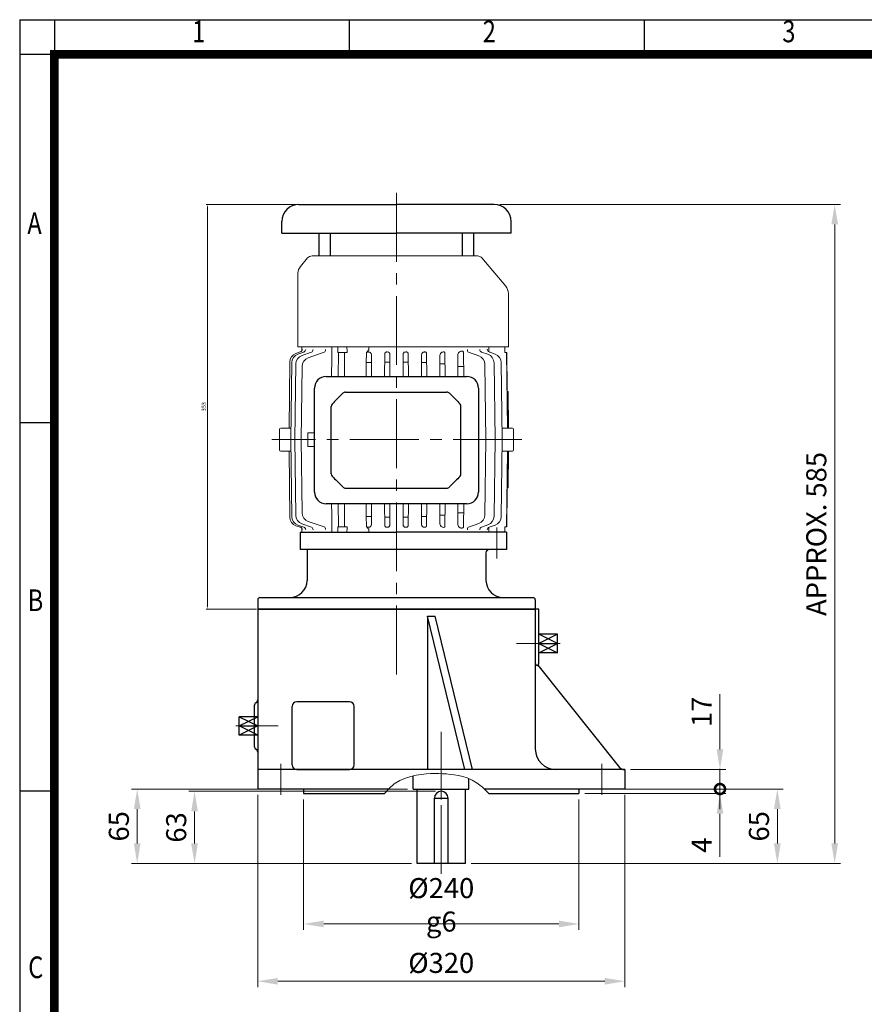
# Model space of a CAD drawing. Units: millimetres. Extents: x 1394 to 2740, y 14 to 2002.
# Drawn here: x 1394 to 2131, y 1143 to 2002 of the extents above; entities that cross this region are included whole.
import ezdxf
from ezdxf.enums import TextEntityAlignment as Align

# ---------------------------------------------------------------- set-up
doc = ezdxf.new("R2010")
doc.units = ezdxf.units.MM
doc.header["$LTSCALE"] = 80
doc.linetypes.add('C_SOLID_M', pattern=[0])
doc.linetypes.add('CENTER2', pattern=[1.125, 0.75, -0.125, 0.125, -0.125])
doc.layers.get('0').update_dxf_attribs({"linetype": 'CONTINUOUS', "lineweight": 30})
doc.layers.get('DEFPOINTS').update_dxf_attribs({"linetype": 'CONTINUOUS'})
for name, color, linetype, lineweight in [('C', 1, 'CENTER2', 9), ('CENTER LINE', 1, 'CENTER2', 9), ('D', 7, 'CONTINUOUS', 9), ('DIMENSION LINE', 2, 'CONTINUOUS', 13), ('O', 3, 'CONTINUOUS', 30), ('OUTLINE', 3, 'CONTINUOUS', 20)]:
    doc.layers.add(name, color=color, linetype=linetype, lineweight=lineweight)
doc.layers.add('DSMW10141_080618', color=7, linetype='CONTINUOUS')
doc.layers.add('MO_001_VIEW_PV', color=1, linetype='C_SOLID_M')
doc.styles.add('ROMANS', font='romans.shx', dxfattribs={"width": 0.7, "height": 3.5, "bigfont": 'whgtxt.shx'})
doc.styles.get("Standard").update_dxf_attribs({"font": 'romans.shx', "width": 0.8, "bigfont": 'whgtxt.shx'})
doc.dimstyles.get("Standard").update_dxf_attribs({"dimtxt": 3.5, "dimasz": 3.5, "dimexe": 1, "dimexo": 1, "dimgap": 1, "dimtad": 1, "dimdec": 3, "dimdsep": 46, "dimtxsty": 'Standard', "dimcen": 0, "dimclrd": 256, "dimclre": 256, "dimclrt": 256, "dimadec": 3, "dimazin": 2, "dimtp": 0.1, "dimtm": 0.1, "dimtfac": 0.71, "dimtdec": 3, "dimtmove": 0, "dimatfit": 3, "dimfxl": 0, "dimlwd": -1, "dimlwe": -1, "dimarcsym": 0})

# ---------------------------------------------------------------- blocks, each defined once
blk = doc.blocks.new('HS_A4양식_S(297X210MM)')
at = {"color": 0}
for p, q in [((18, 277), (196, 277)), ((18, 277), (196, 277)), ((22, 277), (22, 14))]:
    blk.add_line(p, q, dxfattribs=at)
for p, q in [((18, 277), (18, 14)), ((56, 277), (56, 273.04)), ((90, 277), (90, 273.04)), ((196, 273), (18, 273)), ((22, 230.5), (18, 230.5)), ((22, 188), (18, 188))]:
    blk.add_line(p, q)
at = {"color": 3, "const_width": 1}
for points in [[(22, 17.93), (192, 17.93), (192, 273), (21.5, 273)], [(22, 273.07), (22, 17.5)]]:
    blk.add_lwpolyline(points, dxfattribs=at)
at = {"style": 'ROMANS', "width": 0.8}
for s, p in [('1', (38.64, 275.32)), ('2', (72.15, 275.32)), ('3', (106.69, 275.32)), ('A', (19.71, 253.18)), ('B', (19.82, 209.69)), ('C', (19.85, 167.34))]:
    blk.add_text(s, height=2.5, dxfattribs=at).set_placement(p, align=Align.MIDDLE)
blk = doc.blocks.new('*D21')
at = {"layer": 'D', "transparency": 16777216}
for p, q in [((1641.98, 1322.2), (1641.98, 1208.52)), ((1881.98, 1322.2), (1881.98, 1208.52)), ((1659.48, 1213.52), (1864.48, 1213.52))]:
    blk.add_line(p, q, dxfattribs=at)
for points in [[(1659.48, 1216.44), (1659.48, 1210.6), (1641.98, 1213.52)], [(1864.48, 1216.44), (1864.48, 1210.6), (1881.98, 1213.52)]]:
    blk.add_solid(points, dxfattribs=at)
at = {"layer": 'DEFPOINTS', "color": 0, "transparency": 16777216}
for p in [(1641.98, 1327.2), (1881.98, 1327.2), (1881.98, 1213.52)]:
    blk.add_point(p, dxfattribs=at)
at = {"layer": 'D', "transparency": 16777216, "insert": (1761.98, 1230.19), "char_height": 17.5, "attachment_point": 5}
blk.add_mtext('%%C240{}{\\C4; g6}', dxfattribs=at)
blk = doc.blocks.new('*D22')
at = {"layer": 'D', "transparency": 16777216}
for p, q in [((1601.93, 1326.2), (1601.93, 1158.52)), ((1921.93, 1326.2), (1921.93, 1158.52)), ((1619.43, 1163.52), (1904.43, 1163.52))]:
    blk.add_line(p, q, dxfattribs=at)
for points in [[(1619.43, 1166.44), (1619.43, 1160.6), (1601.93, 1163.52)], [(1904.43, 1166.44), (1904.43, 1160.6), (1921.93, 1163.52)]]:
    blk.add_solid(points, dxfattribs=at)
at = {"layer": 'DEFPOINTS', "color": 0, "transparency": 16777216}
for p in [(1601.93, 1331.2), (1921.93, 1331.2), (1921.93, 1163.52)]:
    blk.add_point(p, dxfattribs=at)
at = {"layer": 'D', "transparency": 16777216, "insert": (1761.93, 1177.27), "char_height": 17.5, "attachment_point": 5}
blk.add_mtext('%%C320', dxfattribs=at)
blk = doc.blocks.new('_DotSmall')
at = {"color": 0, "linetype": 'ByBlock', "const_width": 0.5}
blk.add_lwpolyline([(-0.0625, 0, 1), (0.0625, 0, 1)], format="xyb", close=True, dxfattribs=at)
blk = doc.blocks.new('*D24')
at = {"layer": 'D', "transparency": 16777216}
for p, q in [((2004.91, 1331.2), (2004.91, 1348.7)), ((1886.98, 1331.2), (2009.91, 1331.2)), ((1886.98, 1327.2), (2009.91, 1327.2)), ((2004.91, 1331.2), (2004.91, 1327.2)), ((2004.91, 1309.7), (2004.91, 1272.2))]:
    blk.add_line(p, q, dxfattribs=at)
blk.add_solid([(2001.99, 1309.7), (2007.83, 1309.7), (2004.91, 1327.2)], dxfattribs=at)
at = {"layer": 'DEFPOINTS', "color": 0, "transparency": 16777216}
for p in [(1881.98, 1331.2), (1881.98, 1327.2), (2004.91, 1327.2)]:
    blk.add_point(p, dxfattribs=at)
at = {"layer": 'D', "transparency": 16777216, "xscale": 17.5, "yscale": 17.5, "zscale": 17.5, "rotation": 270}
blk.add_blockref('_DotSmall', (2004.91, 1331.2), dxfattribs=at)
at = {"layer": 'D', "transparency": 16777216, "insert": (1991.16, 1282.2), "char_height": 17.5, "attachment_point": 5, "rotation": 90}
blk.add_mtext('4', dxfattribs=at)
blk = doc.blocks.new('*D25')
at = {"layer": 'D', "transparency": 16777216}
for p, q in [((2004.91, 1365.7), (2004.91, 1413.87)), ((1926.93, 1348.2), (2009.91, 1348.2)), ((2004.91, 1331.2), (2004.91, 1348.2)), ((1926.93, 1331.2), (2009.91, 1331.2)), ((2004.91, 1331.2), (2004.91, 1313.7))]:
    blk.add_line(p, q, dxfattribs=at)
blk.add_solid([(2001.99, 1365.7), (2007.83, 1365.7), (2004.91, 1348.2)], dxfattribs=at)
at = {"layer": 'DEFPOINTS', "color": 0, "transparency": 16777216}
for p in [(1921.93, 1348.2), (2004.91, 1348.2), (1921.93, 1331.2)]:
    blk.add_point(p, dxfattribs=at)
at = {"layer": 'D', "transparency": 16777216, "xscale": 17.5, "yscale": 17.5, "zscale": 17.5, "rotation": 90}
blk.add_blockref('_DotSmall', (2004.91, 1331.2), dxfattribs=at)
at = {"layer": 'D', "transparency": 16777216, "insert": (1991.16, 1398.54), "char_height": 17.5, "attachment_point": 5, "rotation": 90}
blk.add_mtext('17', dxfattribs=at)
blk = doc.blocks.new('WART3J')
at = {"layer": 'C'}
blk.add_line((341.14, 1168.39), (341.14, 1141.39), dxfattribs=at)
at = {"layer": 'O'}
for p, q in [((169.69, 1164.39), (169.69, 1149.39)), ((169.69, 1164.39), (253.64, 1164.39)), ((349.64, 1164.39), (253.64, 1164.39)), ((349.64, 1164.39), (349.64, 1149.39)), ((349.64, 1149.39), (169.69, 1149.39)), ((175.64, 1149.39), (175.64, 1122.39)), ((331.64, 1146.39), (331.64, 1122.39)), ((132.64, 1105.39), (132.64, 1097.39)), ((134.64, 1107.39), (372.64, 1107.39)), ((374.64, 1105.39), (374.64, 1097.39)), ((132.64, 1097.39), (374.64, 1097.39))]:
    blk.add_line(p, q, dxfattribs=at)
for centre, radius, start, end in [((334.64, 1146.39), 3, 90, 180), ((160.64, 1122.39), 15, 270, 0), ((346.64, 1122.39), 15, 180, 270), ((134.64, 1105.39), 2, 90, 180), ((372.64, 1105.39), 2, 0, 90)]:
    blk.add_arc(centre, radius, start, end, dxfattribs=at)
blk = doc.blocks.new('4TW4TWET')
at = {"layer": 'C'}
for p, q in [((382.64, 1067.39), (358.25, 1067.39)), ((396.25, 1067.39), (373.13, 1067.39)), ((137.41, 995.39), (113.5, 995.39)), ((150.44, 995.39), (124.64, 995.39)), ((292.69, 990.39), (292.69, 931.39)), ((292.69, 866.43), (292.69, 975.47)), ((152.69, 962.39), (152.69, 935.39)), ((432.69, 962.39), (432.69, 935.39))]:
    blk.add_line(p, q, dxfattribs=at)
at = {"layer": 'D'}
blk.add_lwpolyline([(334.25, 936.39), (333.55, 937.19), (328.57, 941.97), (323.88, 945.59), (319.46, 948.24), (315.28, 950.09), (311.32, 951.34), (307.56, 952.14), (303.97, 952.7), (300.51, 953.15), (297.15, 953.51), (293.81, 953.77), (290.43, 953.92), (286.95, 953.94), (283.32, 953.82), (279.47, 953.54), (275.33, 953.09), (270.88, 952.44), (266.2, 951.44), (261.37, 949.95), (256.52, 947.8), (251.74, 944.84), (247.14, 940.91), (243.27, 936.39)], dxfattribs=at)
at = {"layer": 'DEFPOINTS', "color": 0, "linetype": 'ByBlock'}
blk.add_point((268.14, 940.39), dxfattribs=at)
at = {"layer": 'O'}
for p, q in [((377.64, 1097.39), (132.64, 1097.39)), ((132.64, 1097.39), (132.64, 940.39)), ((313.2, 957.39), (280.79, 1091.07)), ((280.79, 1091.07), (280.79, 957.39)), ((280.79, 1091.07), (287.46, 1091.07)), ((319.87, 957.39), (287.46, 1091.07)), ((374.64, 1097.39), (374.64, 975.39)), ((377.64, 1049.69), (377.64, 1097.39)), ((393.84, 1075.49), (377.64, 1075.49)), ((393.84, 1075.49), (377.64, 1067.39)), ((393.84, 1067.39), (377.64, 1075.49)), ((393.84, 1059.28), (393.84, 1075.49)), ((377.64, 1067.39), (393.84, 1059.28)), ((377.64, 1059.28), (393.84, 1067.39)), ((377.64, 1067.39), (393.84, 1067.39)), ((393.84, 1059.28), (377.64, 1059.28)), ((376.85, 1048.37), (448.14, 959.26)), ((212.62, 1016.53), (166.72, 1016.53)), ((129.64, 1013.08), (129.64, 977.69)), ((162.67, 961.44), (162.67, 1012.48)), ((216.67, 961.44), (216.67, 1012.48)), ((116.44, 987.28), (116.44, 1003.49)), ((132.64, 1003.49), (116.44, 1003.49)), ((116.44, 995.39), (132.64, 1003.49)), ((116.44, 1003.49), (132.64, 995.39)), ((132.64, 987.28), (116.44, 995.39)), ((132.64, 995.39), (116.44, 987.28)), ((116.44, 995.39), (132.64, 995.39)), ((132.64, 987.28), (116.44, 987.28)), ((132.64, 957.39), (132.69, 957.39)), ((452.64, 957.39), (132.69, 957.39)), ((166.72, 957.39), (212.62, 957.39)), ((452.64, 957.39), (452.64, 940.39)), ((268.14, 940.39), (268.14, 951.85)), ((316.76, 940.39), (316.76, 949.44)), ((246.69, 940.39), (132.64, 940.39)), ((172.69, 940.39), (172.69, 936.39)), ((172.69, 936.39), (243.27, 936.39)), ((268.14, 940.39), (316.76, 940.39)), ((271.69, 875.39), (271.69, 940.39)), ((313.69, 875.39), (313.69, 940.39)), ((452.64, 940.39), (330.22, 940.39)), ((334.25, 936.39), (412.69, 936.39)), ((412.69, 940.39), (412.69, 936.39)), ((286.69, 875.39), (286.69, 932.39)), ((286.69, 932.39), (298.69, 932.39)), ((298.69, 875.39), (298.69, 932.39)), ((313.69, 875.39), (271.69, 875.39))]:
    blk.add_line(p, q, dxfattribs=at)
for centre, radius, start, end in [((376.14, 1049.69), 1.5, 180, 0), ((132.64, 1013.08), 3, 120, 180), ((129.64, 1018.28), 3, 300, 0), ((166.72, 1012.48), 4.05, 90, 180), ((212.62, 1012.48), 4.05, 0, 90), ((132.64, 977.69), 3, 180, 240), ((129.64, 972.49), 3, 0, 60), ((392.64, 975.39), 18, 180, 270), ((166.72, 961.44), 4.05, 180, 270), ((212.62, 961.44), 4.05, 270, 0), ((452.04, 962.39), 5, 218.65981, 270), ((292.69, 932.39), 6, 0, 180)]:
    blk.add_arc(centre, radius, start, end, dxfattribs=at)
blk = doc.blocks.new('A$C021B7CCD')
at = {"layer": 'DSMW10141_080618', "color": 3, "linetype": 'Continuous'}
for p, q in [((-45.45, 0), (45.45, 0)), ((-55.45, -132.9), (-55.45, -10)), ((27.79, -15.26), (-27.79, -15.26)), ((55.45, -10), (55.45, -132.9)), ((-35.88, -20.31), (-40.9, -25.33)), ((40.9, -25.33), (35.88, -20.31)), ((-41.9, -115.83), (-41.9, -27.73)), ((41.9, -115.83), (41.9, -27.73)), ((-35.88, -123.25), (-40.9, -118.23)), ((40.9, -118.23), (35.88, -123.25)), ((27.79, -128.3), (-27.79, -128.3)), ((45.45, -142.9), (-45.45, -142.9))]:
    blk.add_line(p, q, dxfattribs=at)
for centre, radius, start, end in [((-45.45, -10), 10, 90, 180), ((45.45, -10), 10, 0, 90), ((-29.41, -18.26), 3, 90.34135, 132.43083), ((29.41, -18.26), 3, 47.56917, 89.65934), ((-38.5, -27.73), 3.4, 135, 180), ((38.5, -27.73), 3.4, 0, 45), ((-38.5, -115.83), 3.4, 180, 225), ((38.5, -115.83), 3.4, 315, 0), ((-29.41, -125.3), 3, 227.56917, 269.65865), ((29.41, -125.3), 3, 270.34066, 312.43083), ((-45.45, -132.9), 10, 180, 270), ((45.45, -132.9), 10, 270, 0)]:
    blk.add_arc(centre, radius, start, end, dxfattribs=at)
at = {"layer": 'DSMW10141_080618', "color": 3, "linetype": 'Continuous', "extrusion": (0, 0, -1)}
for centre, major_axis, start_param, end_param in [((-33.48, -22.71), (15.59, 15.59), 4.712389, 4.995475), ((33.48, -22.71), (15.59, -15.59), 4.429303, 4.712389)]:
    blk.add_ellipse(centre, major_axis=major_axis, ratio=0.154248, start_param=start_param, end_param=end_param, dxfattribs=at)
at = {"layer": 'DSMW10141_080618', "color": 3, "linetype": 'Continuous'}
for centre, major_axis, start_param, end_param in [((-33.48, -120.85), (15.59, -15.59), 4.712389, 4.995475), ((33.48, -120.85), (15.59, 15.59), 4.429303, 4.712389)]:
    blk.add_ellipse(centre, major_axis=major_axis, ratio=0.154248, start_param=start_param, end_param=end_param, dxfattribs=at)
for points, knots in [([(-27.79, -15.26), (-28.33, -15.26), (-28.87, -15.26), (-29.39, -15.26), (-29.41, -15.26), (-29.43, -15.26)], [0, 0, 0, 0, 0.5, 0.5, 0.5201416, 0.5201416, 0.5201416, 0.5201416]), ([(29.43, -15.26), (29.41, -15.26), (29.39, -15.26), (29.12, -15.26), (28.86, -15.26), (28.33, -15.26), (28.06, -15.26), (27.79, -15.26)], [0.4805161, 0.4805161, 0.4805161, 0.4805161, 0.5, 0.5, 0.75, 0.75, 1, 1, 1, 1]), ([(-27.79, -128.3), (-28.33, -128.3), (-28.87, -128.3), (-29.39, -128.3), (-29.41, -128.3), (-29.43, -128.3)], [0, 0, 0, 0, 0.5, 0.5, 0.5201416, 0.5201416, 0.5201416, 0.5201416]), ([(29.43, -128.3), (29.41, -128.3), (29.39, -128.3), (29.12, -128.3), (28.86, -128.3), (28.33, -128.3), (28.06, -128.3), (27.79, -128.3)], [0.4805161, 0.4805161, 0.4805161, 0.4805161, 0.5, 0.5, 0.75, 0.75, 1, 1, 1, 1])]:
    blk.add_open_spline(points, degree=3, knots=knots, dxfattribs=at)
blk = doc.blocks.new('A$C0F7F42EF')
at = {"layer": 'CENTER LINE'}
for p, q in [((108.66, 421.07), (108.66, 0)), ((218.04, 205.87), (-0.05, 205.87))]:
    blk.add_line(p, q, dxfattribs=at)
at = {"layer": 'OUTLINE'}
for p, q in [((31.21, 364.29), (24.99, 356.87)), ((35.04, 366.07), (179.33, 366.07)), ((203.82, 339.66), (183.16, 364.29)), ((22.66, 286.67), (22.66, 350.97)), ((206.16, 286.67), (206.16, 333.24)), ((22.66, 286.67), (206.16, 286.67)), ((26.1, 286.67), (26.06, 283.37)), ((57.39, 281.87), (57.46, 286.67)), ((84.52, 286.67), (84.52, 284.66)), ((203.16, 281.87), (203.16, 286.67)), ((21.01, 280.97), (24.8, 282.3)), ((22.75, 280.46), (27.93, 282.28)), ((26.28, 279.33), (34.52, 282.22)), ((31.74, 277.21), (45.63, 282.07)), ((65.55, 281.87), (57.39, 281.87)), ((57.99, 281.87), (57.76, 260.88)), ((63.31, 281.87), (63.28, 260.88)), ((98.46, 280.42), (98.33, 260.88)), ((118.99, 260.88), (118.87, 280.42)), ((135.02, 260.88), (134.89, 280.71)), ((151.03, 260.88), (150.89, 281.03)), ((167.19, 281.51), (167.19, 281.28)), ((167.19, 281.28), (167.33, 260.88)), ((171.5, 282.14), (180.3, 279.06)), ((182.69, 282.26), (188.31, 280.29)), ((189.32, 282.31), (194.57, 280.46)), ((204.73, 281.87), (203.04, 281.87)), ((204.69, 281.87), (205.48, 215.87)), ((205.54, 215.87), (204.73, 281.87)), ((14.99, 215.87), (15.66, 273.51)), ((16.61, 205.87), (17.4, 273.01)), ((20.13, 205.87), (20.93, 271.88)), ((25.58, 205.87), (26.39, 269.76)), ((86.83, 273.01), (82.33, 273.01)), ((102.87, 273.52), (98.41, 273.52)), ((118.91, 273.51), (114.46, 273.51)), ((134.94, 273.01), (130.5, 273.01)), ((150.96, 271.88), (146.52, 271.88)), ((167.27, 269.75), (162.15, 269.75)), ((185.66, 271.5), (186.66, 205.87)), ((193.66, 272.74), (194.66, 205.86)), ((199.93, 273.01), (200.72, 205.87)), ((206.02, 247.87), (205.15, 247.87)), ((206.02, 247.87), (206.36, 215.87)), ((6.71, 196.87), (6.71, 214.87)), ((7.71, 215.87), (16.75, 215.87)), ((200.6, 215.87), (209.66, 215.87)), ((210.66, 214.87), (210.66, 196.87)), ((31.4, 211.87), (31.34, 205.87)), ((37.21, 211.87), (31.4, 211.87)), ((16.61, 205.87), (17.4, 138.74)), ((20.13, 205.87), (20.93, 139.87)), ((25.58, 205.87), (26.39, 141.99)), ((31.4, 199.87), (31.34, 205.87)), ((37.21, 199.87), (31.4, 199.87)), ((185.66, 140.24), (186.66, 205.87)), ((193.66, 139.01), (194.66, 205.87)), ((199.93, 138.74), (200.72, 205.87)), ((7.71, 195.87), (16.75, 195.87)), ((14.99, 195.87), (15.66, 138.24)), ((200.6, 195.87), (209.66, 195.87)), ((204.69, 129.87), (205.48, 195.87)), ((204.73, 129.87), (205.54, 195.87)), ((206.02, 163.87), (206.36, 195.87)), ((206.02, 163.87), (205.15, 163.87)), ((57.99, 129.87), (57.77, 149.98)), ((63.31, 129.87), (63.28, 149.98)), ((98.46, 131.33), (98.34, 149.98)), ((118.99, 149.98), (118.87, 131.33)), ((135.02, 149.98), (134.89, 131.04)), ((151.02, 149.98), (150.89, 130.72)), ((167.19, 130.47), (167.32, 149.98)), ((86.83, 138.74), (82.33, 138.74)), ((102.87, 138.23), (98.41, 138.23)), ((118.91, 138.24), (114.46, 138.24)), ((134.94, 138.74), (130.5, 138.74)), ((150.96, 139.87), (146.52, 139.87)), ((167.27, 142), (162.15, 142)), ((21.01, 130.78), (24.8, 129.45)), ((22.75, 131.28), (27.93, 129.47)), ((26.28, 132.41), (34.52, 129.53)), ((31.74, 134.54), (45.63, 129.68)), ((57.39, 129.87), (57.46, 125.07)), ((65.55, 129.87), (57.39, 129.87)), ((167.19, 130.24), (167.19, 130.47)), ((171.5, 129.61), (180.3, 132.69)), ((182.69, 129.49), (188.31, 131.46)), ((189.32, 129.44), (194.57, 131.28)), ((204.73, 129.87), (203.04, 129.87)), ((203.16, 125.07), (203.16, 129.87)), ((24.66, 125.07), (204.61, 125.07)), ((26.06, 128.46), (26.1, 125.07)), ((84.52, 125.07), (84.52, 127.09))]:
    blk.add_line(p, q, dxfattribs=at)
for centre, radius, start, end in [((35.04, 361.07), 5, 90, 140), ((179.33, 361.07), 5, 40, 90), ((32.65, 350.44), 10, 140, 177), ((196.16, 333.24), 10, 0, 40), ((23.66, 273.42), 8, 109.33438, 179.33438), ((25.4, 272.92), 8, 109.32649, 179.32649), ((28.93, 271.78), 8, 109.30984, 179.30984), ((34.38, 269.66), 8, 109.28237, 179.28237), ((149.76, 279.3), 3.19, 118.79838, 180.53439), ((165.21, 279.91), 2.99, 110.33403, 178.02421), ((165.75, 281.56), 1.59, 58.34024, 111.63933), ((165.47, 281.61), 1.72, 356.78583, 49.5625), ((177.66, 271.5), 8, 0, 70.71763), ((185.66, 272.74), 8, 0, 70.69016), ((191.93, 272.92), 8, 0.67351, 70.67351), ((7.71, 214.87), 1, 90, 180), ((209.66, 214.87), 1, 0, 90), ((7.71, 196.87), 1, 180, 270), ((209.66, 196.87), 1, 270, 0), ((23.66, 138.33), 8, 180.66562, 250.66562), ((25.4, 138.83), 8, 180.67351, 250.67351), ((28.93, 139.96), 8, 180.69016, 250.69016), ((34.38, 142.09), 8, 180.71763, 250.71763), ((177.66, 140.24), 8, 289.28237, 0), ((185.66, 139.01), 8, 289.30984, 0), ((191.93, 138.83), 8, 289.32649, 359.32649), ((149.76, 132.45), 3.19, 179.46561, 241.20162), ((165.21, 131.84), 2.99, 181.97579, 249.66597), ((165.75, 130.18), 1.59, 248.36067, 301.65976), ((165.47, 130.14), 1.72, 310.4375, 3.21417)]:
    blk.add_arc(centre, radius, start, end, dxfattribs=at)
for centre, major_axis, ratio, start_param, end_param in [((23.98, 284.66), (0.83, -2.36), 0.994667, 0, 1.223408), ((23.98, 284.66), (-0.83, 2.36), 0.994667, 3.824169, 4.365), ((27.1, 284.64), (0.83, -2.36), 0.953415, 0, 1.236449), ((33.69, 284.58), (-0.83, 2.36), 0.868267, 3.141593, 4.405296), ((44.8, 284.43), (-0.83, 2.36), 0.729349, 3.141593, 4.450649), ((172.32, 284.5), (-0.83, -2.36), 0.726955, 4.973345, 6.283185), ((183.52, 284.62), (-0.83, -2.36), 0.866812, 5.019017, 6.283185), ((190.15, 284.67), (0.83, 2.36), 0.952514, 1.904861, 3.141593), ((218.36, -6680.7), (-115.54, 13373.44), 0.002711, -1.023185, -1.022814), ((107.78, 6070.47), (67.62, -7790.24), 0.008635, 0.733093, 0.734014), ((23.93, 284.64), (-0.83, 2.36), 0.995298, 3.141593, 3.168722), ((23.98, 284.66), (-0.83, 2.36), 0.994667, 3.141593, 3.194491), ((190.43, 284.57), (-0.83, -2.36), 0.956155, 6.258421, 6.283185), ((-41.18, 7091.01), (157.81, -13371.68), 0.000992, 1.022824, 1.025005), ((23.93, 127.11), (-0.83, -2.36), 0.995298, 3.094352, 3.141593), ((23.98, 127.09), (-0.83, -2.36), 0.994667, 3.087026, 3.141593), ((23.98, 127.09), (0.83, 2.36), 0.994667, 5.059778, 6.283185), ((26.96, 127.16), (-0.83, -2.36), 0.955313, 3.119017, 3.141593), ((27.1, 127.11), (-0.83, -2.36), 0.953415, 2.9803, 3.141593), ((27.1, 127.11), (-0.83, -2.36), 0.953415, 1.905144, 2.941754), ((33.69, 127.17), (-0.83, -2.36), 0.868267, 1.877889, 3.141593), ((44.8, 127.32), (-0.83, -2.36), 0.729349, 1.832536, 3.141593), ((107.9, -5504.48), (24.92, 7628.98), 0.011811, 0.739924, 0.740857), ((108.66, 100.98), (-84.76, 0), 0.350717, -1.289436, -1.277819), ((108.66, 99.86), (-84.74, 0), 0.350872, -1.482009, -1.47044), ((108.66, 99.86), (84.74, 0), 0.350872, 1.47044, 1.482009), ((108.66, 100.98), (84.76, 0), 0.350717, 1.27782, 1.289436), ((108.66, 103.38), (84.78, 0), 0.350391, 1.073432, 1.085313), ((108.66, 107.75), (82.36, 0), 0.349852, 0.814702, 0.831173), ((172.32, 127.25), (-0.83, 2.36), 0.726955, 0, 1.309841), ((183.52, 127.13), (-0.83, 2.36), 0.866812, 0, 1.264168), ((190.15, 127.08), (0.83, -2.36), 0.952514, 3.141593, 4.378325), ((218.36, 7092.45), (-115.54, -13373.44), 0.002711, 1.022814, 1.023185), ((107.78, -5658.72), (67.62, 7790.24), 0.008635, -0.734014, -0.733093), ((23.98, 127.09), (-0.83, -2.36), 0.994667, 1.918185, 2.464361)]:
    blk.add_ellipse(centre, major_axis=major_axis, ratio=ratio, start_param=start_param, end_param=end_param, dxfattribs=at)
at = {"layer": 'OUTLINE', "extrusion": (0, 0, -1)}
for centre, major_axis, ratio, start_param, end_param in [((-41.18, -6679.26), (157.81, 13371.68), 0.000992, 1.022824, 1.025083), ((107.9, 5916.23), (24.92, -7628.98), 0.011811, 0.739924, 0.740857), ((108.66, 310.77), (-84.76, 0), 0.350717, -1.289436, -1.277819), ((108.66, 311.89), (-84.74, 0), 0.350872, -1.482009, -1.47044), ((108.66, 311.89), (84.74, 0), 0.350872, 1.47044, 1.482009), ((108.66, 310.77), (84.76, 0), 0.350717, 1.27782, 1.289436), ((108.66, 308.37), (84.78, 0), 0.350391, 1.073432, 1.085313), ((108.66, 304), (82.36, 0), 0.349852, 0.814702, 0.831173)]:
    blk.add_ellipse(centre, major_axis=major_axis, ratio=ratio, start_param=start_param, end_param=end_param, dxfattribs=at)
at = {"layer": 'OUTLINE'}
for points, knots in [([(82.43, 280.71), (82.38, 280.9), (82.4, 281.09), (82.48, 281.47), (82.55, 281.66), (82.72, 282), (82.83, 282.17), (83.06, 282.48), (83.19, 282.62), (83.58, 283.04), (83.87, 283.3), (84.22, 283.75), (84.33, 283.91), (84.44, 284.18), (84.47, 284.28), (84.51, 284.46), (84.52, 284.56), (84.52, 284.66)], [0, 0, 0, 0, 0.125, 0.125, 0.25, 0.25, 0.375, 0.375, 0.5, 0.5, 0.75, 0.75, 0.875, 0.875, 0.9375, 0.9375, 1, 1, 1, 1]), ([(82.26, 260.88), (82.28, 263.47), (82.29, 266.07), (82.31, 268.67), (82.31, 268.67), (82.31, 268.67), (82.31, 268.67), (82.31, 268.74), (82.31, 268.81), (82.31, 268.88), (82.31, 269.88), (82.32, 270.88), (82.32, 271.87), (82.34, 274.82), (82.36, 277.76), (82.43, 280.71)], [0.7350057, 0.7350057, 0.7350057, 0.7350057, 0.8390938, 0.8390938, 0.8390938, 0.8390941, 0.8390941, 0.8390941, 0.8420196, 0.8420196, 0.8420196, 0.8819718, 0.8819718, 0.8819718, 1, 1, 1, 1]), ([(84.18, 282.31), (83.98, 282.36), (83.78, 282.38), (83.46, 282.33), (83.35, 282.3), (83.14, 282.2), (83.04, 282.14), (82.86, 281.98), (82.77, 281.88), (82.63, 281.67), (82.58, 281.55), (82.5, 281.31), (82.47, 281.19), (82.44, 280.95), (82.43, 280.83), (82.43, 280.71)], [0, 0, 0, 0, 0.25, 0.25, 0.375, 0.375, 0.5, 0.5, 0.625, 0.625, 0.75, 0.75, 0.875, 0.875, 1, 1, 1, 1]), ([(86.78, 279.74), (86.79, 280.03), (86.74, 280.3), (86.59, 280.83), (86.48, 281.07), (86.19, 281.52), (86.02, 281.71), (85.71, 281.95), (85.61, 282.02), (85.38, 282.13), (85.26, 282.18), (85.13, 282.21)], [0, 0, 0, 0, 0.25, 0.25, 0.5, 0.5, 0.75, 0.75, 0.875, 0.875, 1, 1, 1, 1]), ([(86.9, 260.88), (86.89, 263.58), (86.87, 266.28), (86.85, 268.98), (86.85, 269.94), (86.84, 270.9), (86.83, 271.86), (86.83, 271.86), (86.83, 271.87), (86.83, 271.87), (86.82, 274.5), (86.8, 277.12), (86.78, 279.74)], [0.744633, 0.744633, 0.744633, 0.744633, 0.8542807, 0.8542807, 0.8542807, 0.893277, 0.893277, 0.893277, 0.8935247, 0.8935247, 0.8935247, 1, 1, 1, 1]), ([(100.17, 282.31), (100.05, 282.32), (99.93, 282.32), (99.69, 282.29), (99.57, 282.25), (99.35, 282.16), (99.24, 282.09), (99.04, 281.94), (98.95, 281.85), (98.8, 281.66), (98.73, 281.56), (98.62, 281.34), (98.58, 281.23), (98.51, 281), (98.49, 280.88), (98.46, 280.65), (98.45, 280.53), (98.46, 280.42)], [0, 0, 0, 0, 0.125, 0.125, 0.25, 0.25, 0.375, 0.375, 0.5, 0.5, 0.625, 0.625, 0.75, 0.75, 0.875, 0.875, 1, 1, 1, 1]), ([(102.82, 280.1), (102.83, 280.35), (102.8, 280.6), (102.66, 281.07), (102.56, 281.3), (102.35, 281.61), (102.27, 281.71), (102.09, 281.89), (101.99, 281.97), (101.77, 282.1), (101.66, 282.16), (101.41, 282.24), (101.28, 282.27), (101.15, 282.27)], [0, 0, 0, 0, 0.25, 0.25, 0.5, 0.5, 0.625, 0.625, 0.75, 0.75, 0.875, 0.875, 1, 1, 1, 1]), ([(102.95, 260.88), (102.93, 263.82), (102.91, 266.76), (102.89, 269.7), (102.89, 270.42), (102.88, 271.14), (102.88, 271.86), (102.88, 271.87), (102.88, 271.87), (102.88, 271.87), (102.86, 274.62), (102.84, 277.36), (102.82, 280.1)], [0.7409816, 0.7409816, 0.7409816, 0.7409816, 0.8599133, 0.8599133, 0.8599133, 0.88899, 0.88899, 0.88899, 0.8891431, 0.8891431, 0.8891431, 1, 1, 1, 1]), ([(114.5, 280.1), (114.48, 277.36), (114.46, 274.62), (114.44, 271.87), (114.44, 271.87), (114.44, 271.87), (114.44, 271.86), (114.44, 271.2), (114.44, 270.54), (114.43, 269.88), (114.43, 269.88), (114.43, 269.88), (114.43, 269.88), (114.41, 266.88), (114.39, 263.88), (114.37, 260.88)], [0, 0, 0, 0, 0.1108569, 0.1108569, 0.1108569, 0.11101, 0.11101, 0.11101, 0.1377383, 0.1377383, 0.1377383, 0.1377383, 0.1377383, 0.1377383, 0.2590184, 0.2590184, 0.2590184, 0.2590184]), ([(116.18, 282.27), (116.04, 282.27), (115.91, 282.24), (115.67, 282.16), (115.55, 282.1), (115.23, 281.9), (115.05, 281.72), (114.76, 281.31), (114.66, 281.07), (114.53, 280.6), (114.49, 280.35), (114.5, 280.1)], [0, 0, 0, 0, 0.125, 0.125, 0.25, 0.25, 0.5, 0.5, 0.75, 0.75, 1, 1, 1, 1]), ([(118.87, 280.42), (118.87, 280.65), (118.84, 280.88), (118.74, 281.22), (118.7, 281.34), (118.59, 281.55), (118.53, 281.66), (118.37, 281.85), (118.29, 281.94), (118.09, 282.09), (117.98, 282.16), (117.75, 282.25), (117.63, 282.28), (117.39, 282.32), (117.27, 282.32), (117.15, 282.31)], [0, 0, 0, 0, 0.25, 0.25, 0.375, 0.375, 0.5, 0.5, 0.625, 0.625, 0.75, 0.75, 0.875, 0.875, 1, 1, 1, 1]), ([(130.54, 279.74), (130.52, 277.12), (130.51, 274.5), (130.49, 271.87), (130.49, 271.87), (130.49, 271.86), (130.49, 271.86), (130.48, 271.12), (130.48, 270.38), (130.47, 269.63), (130.47, 269.63), (130.47, 269.63), (130.47, 269.63), (130.46, 266.72), (130.44, 263.8), (130.42, 260.88)], [0, 0, 0, 0, 0.1064753, 0.1064753, 0.1064753, 0.106723, 0.106723, 0.106723, 0.1367918, 0.1367918, 0.1367918, 0.1367919, 0.1367919, 0.1367919, 0.255367, 0.255367, 0.255367, 0.255367]), ([(132.19, 282.21), (132.07, 282.18), (131.95, 282.13), (131.72, 282.02), (131.61, 281.95), (131.31, 281.71), (131.13, 281.52), (130.84, 281.07), (130.73, 280.83), (130.58, 280.3), (130.54, 280.03), (130.54, 279.74)], [0, 0, 0, 0, 0.125, 0.125, 0.25, 0.25, 0.5, 0.5, 0.75, 0.75, 1, 1, 1, 1]), ([(134.89, 280.71), (134.89, 280.83), (134.89, 280.95), (134.85, 281.19), (134.82, 281.31), (134.74, 281.55), (134.69, 281.67), (134.55, 281.89), (134.46, 281.98), (134.28, 282.14), (134.18, 282.21), (133.97, 282.3), (133.86, 282.33), (133.65, 282.36), (133.54, 282.37), (133.34, 282.35), (133.24, 282.33), (133.14, 282.31)], [0, 0, 0, 0, 0.125, 0.125, 0.25, 0.25, 0.375, 0.375, 0.5, 0.5, 0.625, 0.625, 0.75, 0.75, 0.875, 0.875, 1, 1, 1, 1]), ([(146.57, 279.27), (146.56, 276.81), (146.54, 274.34), (146.52, 271.87), (146.52, 271.87), (146.52, 271.86), (146.52, 271.85), (146.52, 270.84), (146.51, 269.83), (146.5, 268.83), (146.5, 268.83), (146.5, 268.83), (146.5, 268.83), (146.49, 266.18), (146.47, 263.53), (146.45, 260.88)], [0, 0, 0, 0, 0.1007812, 0.1007812, 0.1007812, 0.1011527, 0.1011527, 0.1011527, 0.1423225, 0.1423225, 0.1423225, 0.1423225, 0.1423225, 0.1423225, 0.2506219, 0.2506219, 0.2506219, 0.2506219]), ([(150.89, 281.03), (150.9, 281.3), (150.85, 281.6), (150.59, 282.11), (150.39, 282.27), (149.82, 282.5), (149.45, 282.42), (149.11, 282.26)], [0, 0, 0, 0, 0.25, 0.25, 0.5, 0.5, 1, 1, 1, 1]), ([(162.1, 260.88), (162.11, 263.08), (162.13, 265.28), (162.14, 267.49), (162.15, 268.91), (162.16, 270.32), (162.17, 271.74), (162.17, 271.76), (162.17, 271.78), (162.17, 271.81), (162.19, 274.54), (162.2, 277.28), (162.22, 280.01)], [0.7418767, 0.7418767, 0.7418767, 0.7418767, 0.8310503, 0.8310503, 0.8310503, 0.8884187, 0.8884187, 0.8884187, 0.8893114, 0.8893114, 0.8893114, 1, 1, 1, 1]), ([(82.27, 149.98), (82.28, 147.68), (82.29, 145.38), (82.31, 143.08), (82.31, 143.08), (82.31, 143.08), (82.31, 143.08), (82.31, 143.01), (82.31, 142.94), (82.31, 142.86), (82.31, 141.87), (82.32, 140.87), (82.32, 139.87), (82.34, 136.93), (82.36, 133.99), (82.43, 131.04)], [0.7469749, 0.7469749, 0.7469749, 0.7469749, 0.8390938, 0.8390938, 0.8390938, 0.8390941, 0.8390941, 0.8390941, 0.8420196, 0.8420196, 0.8420196, 0.8819718, 0.8819718, 0.8819718, 1, 1, 1, 1]), ([(86.9, 149.98), (86.88, 147.58), (86.87, 145.17), (86.85, 142.77), (86.85, 141.81), (86.84, 140.85), (86.83, 139.89), (86.83, 139.89), (86.83, 139.88), (86.83, 139.87), (86.82, 137.25), (86.8, 134.63), (86.78, 132.01)], [0.756759, 0.756759, 0.756759, 0.756759, 0.8542807, 0.8542807, 0.8542807, 0.893277, 0.893277, 0.893277, 0.8935247, 0.8935247, 0.8935247, 1, 1, 1, 1]), ([(102.94, 149.98), (102.92, 147.33), (102.91, 144.69), (102.89, 142.04), (102.89, 141.32), (102.88, 140.6), (102.88, 139.89), (102.88, 139.88), (102.88, 139.88), (102.88, 139.87), (102.86, 137.13), (102.84, 134.39), (102.82, 131.65)], [0.7530481, 0.7530481, 0.7530481, 0.7530481, 0.8599133, 0.8599133, 0.8599133, 0.88899, 0.88899, 0.88899, 0.8891431, 0.8891431, 0.8891431, 1, 1, 1, 1]), ([(114.5, 131.65), (114.48, 134.39), (114.46, 137.13), (114.44, 139.87), (114.44, 139.88), (114.44, 139.88), (114.44, 139.89), (114.44, 140.55), (114.44, 141.21), (114.43, 141.87), (114.43, 141.87), (114.43, 141.87), (114.43, 141.87), (114.41, 144.57), (114.4, 147.27), (114.38, 149.98)], [0, 0, 0, 0, 0.1108569, 0.1108569, 0.1108569, 0.11101, 0.11101, 0.11101, 0.1377383, 0.1377383, 0.1377383, 0.1377383, 0.1377383, 0.1377383, 0.2469519, 0.2469519, 0.2469519, 0.2469519]), ([(130.54, 132.01), (130.52, 134.63), (130.51, 137.25), (130.49, 139.87), (130.49, 139.88), (130.49, 139.89), (130.49, 139.89), (130.48, 140.63), (130.48, 141.37), (130.47, 142.11), (130.47, 142.11), (130.47, 142.11), (130.47, 142.11), (130.46, 144.73), (130.44, 147.36), (130.42, 149.98)], [0, 0, 0, 0, 0.1064753, 0.1064753, 0.1064753, 0.106723, 0.106723, 0.106723, 0.1367918, 0.1367918, 0.1367918, 0.1367919, 0.1367919, 0.1367919, 0.243241, 0.243241, 0.243241, 0.243241]), ([(146.57, 132.48), (146.56, 134.94), (146.54, 137.41), (146.52, 139.87), (146.52, 139.88), (146.52, 139.89), (146.52, 139.9), (146.52, 140.91), (146.51, 141.92), (146.5, 142.92), (146.5, 142.92), (146.5, 142.92), (146.5, 142.92), (146.49, 145.27), (146.47, 147.63), (146.46, 149.98)], [0, 0, 0, 0, 0.1007812, 0.1007812, 0.1007812, 0.1011527, 0.1011527, 0.1011527, 0.1423225, 0.1423225, 0.1423225, 0.1423225, 0.1423225, 0.1423225, 0.2384184, 0.2384184, 0.2384184, 0.2384184]), ([(162.1, 149.98), (162.12, 148.07), (162.13, 146.17), (162.14, 144.26), (162.15, 142.84), (162.16, 141.43), (162.17, 140.01), (162.17, 139.99), (162.17, 139.96), (162.17, 139.94), (162.19, 137.21), (162.2, 134.47), (162.22, 131.73)], [0.7539578, 0.7539578, 0.7539578, 0.7539578, 0.8310503, 0.8310503, 0.8310503, 0.8884187, 0.8884187, 0.8884187, 0.8893114, 0.8893114, 0.8893114, 1, 1, 1, 1]), ([(82.43, 131.04), (82.38, 130.85), (82.4, 130.65), (82.48, 130.27), (82.55, 130.09), (82.72, 129.74), (82.83, 129.58), (83.06, 129.27), (83.19, 129.13), (83.58, 128.71), (83.87, 128.45), (84.22, 128), (84.33, 127.83), (84.44, 127.57), (84.47, 127.47), (84.51, 127.28), (84.52, 127.19), (84.52, 127.09)], [0, 0, 0, 0, 0.125, 0.125, 0.25, 0.25, 0.375, 0.375, 0.5, 0.5, 0.75, 0.75, 0.875, 0.875, 0.9375, 0.9375, 1, 1, 1, 1]), ([(84.18, 129.44), (83.98, 129.39), (83.78, 129.37), (83.46, 129.42), (83.35, 129.45), (83.14, 129.54), (83.04, 129.61), (82.86, 129.77), (82.77, 129.87), (82.63, 130.08), (82.58, 130.2), (82.5, 130.43), (82.47, 130.56), (82.44, 130.8), (82.43, 130.92), (82.43, 131.04)], [0, 0, 0, 0, 0.25, 0.25, 0.375, 0.375, 0.5, 0.5, 0.625, 0.625, 0.75, 0.75, 0.875, 0.875, 1, 1, 1, 1]), ([(86.78, 132.01), (86.79, 131.72), (86.74, 131.45), (86.59, 130.92), (86.48, 130.68), (86.19, 130.23), (86.02, 130.04), (85.71, 129.8), (85.61, 129.73), (85.38, 129.61), (85.26, 129.57), (85.13, 129.54)], [0, 0, 0, 0, 0.25, 0.25, 0.5, 0.5, 0.75, 0.75, 0.875, 0.875, 1, 1, 1, 1]), ([(100.17, 129.44), (100.05, 129.43), (99.93, 129.43), (99.69, 129.46), (99.57, 129.5), (99.35, 129.59), (99.24, 129.65), (99.04, 129.81), (98.95, 129.9), (98.8, 130.09), (98.73, 130.19), (98.62, 130.41), (98.58, 130.52), (98.51, 130.75), (98.49, 130.87), (98.46, 131.1), (98.45, 131.22), (98.46, 131.33)], [0, 0, 0, 0, 0.125, 0.125, 0.25, 0.25, 0.375, 0.375, 0.5, 0.5, 0.625, 0.625, 0.75, 0.75, 0.875, 0.875, 1, 1, 1, 1]), ([(102.82, 131.65), (102.83, 131.4), (102.8, 131.15), (102.66, 130.67), (102.56, 130.45), (102.35, 130.14), (102.27, 130.04), (102.09, 129.86), (101.99, 129.78), (101.77, 129.64), (101.66, 129.59), (101.41, 129.51), (101.28, 129.48), (101.15, 129.47)], [0, 0, 0, 0, 0.25, 0.25, 0.5, 0.5, 0.625, 0.625, 0.75, 0.75, 0.875, 0.875, 1, 1, 1, 1]), ([(116.18, 129.47), (116.04, 129.48), (115.91, 129.51), (115.67, 129.59), (115.55, 129.64), (115.23, 129.85), (115.05, 130.03), (114.76, 130.44), (114.66, 130.67), (114.53, 131.15), (114.49, 131.4), (114.5, 131.65)], [0, 0, 0, 0, 0.125, 0.125, 0.25, 0.25, 0.5, 0.5, 0.75, 0.75, 1, 1, 1, 1]), ([(118.87, 131.33), (118.87, 131.1), (118.84, 130.87), (118.74, 130.52), (118.7, 130.41), (118.59, 130.2), (118.53, 130.09), (118.37, 129.9), (118.29, 129.81), (118.09, 129.66), (117.98, 129.59), (117.75, 129.5), (117.63, 129.46), (117.39, 129.43), (117.27, 129.43), (117.15, 129.44)], [0, 0, 0, 0, 0.25, 0.25, 0.375, 0.375, 0.5, 0.5, 0.625, 0.625, 0.75, 0.75, 0.875, 0.875, 1, 1, 1, 1]), ([(132.19, 129.54), (132.07, 129.57), (131.95, 129.61), (131.72, 129.73), (131.61, 129.8), (131.31, 130.04), (131.13, 130.23), (130.84, 130.67), (130.73, 130.92), (130.58, 131.44), (130.54, 131.72), (130.54, 132.01)], [0, 0, 0, 0, 0.125, 0.125, 0.25, 0.25, 0.5, 0.5, 0.75, 0.75, 1, 1, 1, 1]), ([(134.89, 131.04), (134.89, 130.92), (134.89, 130.8), (134.85, 130.56), (134.82, 130.44), (134.74, 130.2), (134.69, 130.08), (134.55, 129.86), (134.46, 129.77), (134.28, 129.61), (134.18, 129.54), (133.97, 129.45), (133.86, 129.42), (133.65, 129.39), (133.54, 129.38), (133.34, 129.4), (133.24, 129.41), (133.14, 129.44)], [0, 0, 0, 0, 0.125, 0.125, 0.25, 0.25, 0.375, 0.375, 0.5, 0.5, 0.625, 0.625, 0.75, 0.75, 0.875, 0.875, 1, 1, 1, 1]), ([(150.89, 130.72), (150.9, 130.45), (150.85, 130.15), (150.59, 129.64), (150.39, 129.47), (149.82, 129.24), (149.45, 129.33), (149.11, 129.49)], [0, 0, 0, 0, 0.25, 0.25, 0.5, 0.5, 1, 1, 1, 1])]:
    blk.add_open_spline(points, degree=3, knots=knots, dxfattribs=at)
at = {"layer": 'DIMENSION LINE', "rotation": 270}
blk.add_blockref('A$C021B7CCD', (180.11, 205.43), dxfattribs=at)
blk = doc.blocks.new('*D40')
at = {"layer": 'D', "transparency": 16777216}
for p, q in [((1732.44, 1331.2), (1491.9, 1331.2)), ((1496.9, 1313.7), (1496.9, 1283.7)), ((1735.98, 1266.2), (1491.9, 1266.2))]:
    blk.add_line(p, q, dxfattribs=at)
for points in [[(1493.98, 1313.7), (1499.81, 1313.7), (1496.9, 1331.2)], [(1493.98, 1283.7), (1499.81, 1283.7), (1496.9, 1266.2)]]:
    blk.add_solid(points, dxfattribs=at)
at = {"layer": 'DEFPOINTS', "color": 0, "transparency": 16777216}
for p in [(1737.44, 1331.2), (1496.9, 1266.2), (1740.98, 1266.2)]:
    blk.add_point(p, dxfattribs=at)
at = {"layer": 'D', "transparency": 16777216, "insert": (1483.15, 1298.7), "char_height": 17.5, "attachment_point": 5, "rotation": 90}
blk.add_mtext('65', dxfattribs=at)
blk = doc.blocks.new('*D41')
at = {"layer": 'D', "transparency": 16777216}
for p, q in [((1926.93, 1331.2), (2059.91, 1331.2)), ((2054.91, 1283.7), (2054.91, 1313.7)), ((1787.98, 1266.2), (2059.91, 1266.2))]:
    blk.add_line(p, q, dxfattribs=at)
for points in [[(2051.99, 1313.7), (2057.83, 1313.7), (2054.91, 1331.2)], [(2051.99, 1283.7), (2057.83, 1283.7), (2054.91, 1266.2)]]:
    blk.add_solid(points, dxfattribs=at)
at = {"layer": 'DEFPOINTS', "color": 0, "transparency": 16777216}
for p in [(1921.93, 1331.2), (2054.91, 1331.2), (1782.98, 1266.2)]:
    blk.add_point(p, dxfattribs=at)
at = {"layer": 'D', "transparency": 16777216, "insert": (2041.16, 1298.7), "char_height": 17.5, "attachment_point": 5, "rotation": 90}
blk.add_mtext('65', dxfattribs=at)
blk = doc.blocks.new('*D42')
at = {"layer": 'D', "transparency": 16777216}
for p, q in [((1812.93, 1841.2), (2109.91, 1841.2)), ((2104.91, 1823.7), (2104.91, 1283.7)), ((1787.98, 1266.2), (2109.91, 1266.2))]:
    blk.add_line(p, q, dxfattribs=at)
for points in [[(2101.99, 1823.7), (2107.83, 1823.7), (2104.91, 1841.2)], [(2101.99, 1283.7), (2107.83, 1283.7), (2104.91, 1266.2)]]:
    blk.add_solid(points, dxfattribs=at)
at = {"layer": 'DEFPOINTS', "color": 0, "transparency": 16777216}
for p in [(1807.93, 1841.2), (1782.98, 1266.2), (2104.91, 1266.2)]:
    blk.add_point(p, dxfattribs=at)
at = {"layer": 'D', "transparency": 16777216, "insert": (2091.16, 1553.7), "char_height": 17.5, "attachment_point": 5, "rotation": 90}
blk.add_mtext('APPROX. 585', dxfattribs=at)
blk = doc.blocks.new('*D44')
at = {"layer": 'D', "transparency": 16777216}
for p, q in [((1756.98, 1329.2), (1541.9, 1329.2)), ((1546.9, 1311.7), (1546.9, 1283.7)), ((1735.98, 1266.2), (1541.9, 1266.2))]:
    blk.add_line(p, q, dxfattribs=at)
for points in [[(1543.98, 1311.7), (1549.81, 1311.7), (1546.9, 1329.2)], [(1543.98, 1283.7), (1549.81, 1283.7), (1546.9, 1266.2)]]:
    blk.add_solid(points, dxfattribs=at)
at = {"layer": 'DEFPOINTS', "color": 0, "transparency": 16777216}
for p in [(1761.98, 1329.2), (1546.9, 1266.2), (1740.98, 1266.2)]:
    blk.add_point(p, dxfattribs=at)
at = {"layer": 'D', "transparency": 16777216, "insert": (1533.15, 1297.7), "char_height": 17.5, "attachment_point": 5, "rotation": 90}
blk.add_mtext('63', dxfattribs=at)
blk = doc.blocks.new('*D52')
at = {"layer": 'D', "transparency": 16777216}
for p, q in [((1636.93, 1841.2), (1557.12, 1841.2)), ((1558.12, 1837.7), (1558.12, 1491.7)), ((1600.93, 1488.2), (1557.12, 1488.2))]:
    blk.add_line(p, q, dxfattribs=at)
for points in [[(1557.53, 1837.7), (1558.7, 1837.7), (1558.12, 1841.2)], [(1557.53, 1491.7), (1558.7, 1491.7), (1558.12, 1488.2)]]:
    blk.add_solid(points, dxfattribs=at)
at = {"layer": 'DEFPOINTS', "color": 0, "transparency": 16777216}
for p in [(1637.93, 1841.2), (1558.12, 1488.2), (1601.93, 1488.2)]:
    blk.add_point(p, dxfattribs=at)
at = {"layer": 'D', "transparency": 16777216, "insert": (1555.37, 1664.7), "char_height": 3.5, "attachment_point": 5, "rotation": 90}
blk.add_mtext('353', dxfattribs=at)

msp = doc.modelspace()

# ---------------------------------------------------------------- linework, layer by layer
at = {"layer": 'MO_001_VIEW_PV', "color": 3, "linetype": 'C_SOLID_M'}
for p, q in [((1637.9331, 1841.203), (1722.9331, 1841.203)), ((1807.9331, 1841.203), (1722.9331, 1841.203)), ((1622.9331, 1816.203), (1622.9331, 1826.203)), ((1822.9331, 1816.203), (1822.9331, 1826.203)), ((1622.9331, 1816.203), (1722.9331, 1816.203)), ((1655.4331, 1796.203), (1655.4331, 1816.203)), ((1665.4331, 1796.203), (1665.4331, 1816.203)), ((1822.9331, 1816.203), (1722.9331, 1816.203)), ((1780.4331, 1796.203), (1780.4331, 1816.203)), ((1790.4331, 1796.203), (1790.4331, 1816.203))]:
    msp.add_line(p, q, dxfattribs=at)
for centre, start, end in [((1637.9331, 1826.203), 90, 180), ((1807.9331, 1826.203), 0, 90)]:
    msp.add_arc(centre, 15, start, end, dxfattribs=at)

# ---------------------------------------------------------------- block references
at = {"lineweight": 0, "xscale": 7.56, "yscale": 7.56, "zscale": 7.56}
msp.add_blockref('HS_A4양식_S(297X210MM)', (1258.392, -91.84), dxfattribs=at)
at = {"layer": 'D'}
for name, p in [('A$C0F7F42EF', (1614.2721, 1430.1288)), ('WART3J', (1469.2932, 390.8165)), ('4TW4TWET', (1469.2932, 390.8165))]:
    msp.add_blockref(name, p, dxfattribs=at)

# ---------------------------------------------------------------- dimensions: what is measured, and where the dimension line sits
dim = msp.add_linear_dim(base=(1558.1152, 1488.203), p1=(1637.9331, 1841.203), p2=(1601.9331, 1488.203), angle=90, dimstyle='Standard', dxfattribs=at)
dim.commit()
dim.dimension.update_dxf_attribs({"geometry": '*D52', "text_midpoint": (1555.3652, 1664.703)})
dim = msp.add_linear_dim(base=(2104.9089, 1266.203), p1=(1807.9331, 1841.203), p2=(1782.9831, 1266.203), angle=90, text='APPROX. 585', dimstyle='Standard', override={"dimscale": 5}, dxfattribs=at)
dim.commit()
dim.dimension.update_dxf_attribs({"geometry": '*D42', "text_midpoint": (2104.9089, 1553.703), "dimtype": 160})
for base, p1, p2, override, picture, middle in [((2004.9089, 1348.203), (1921.9331, 1331.203), (1921.9331, 1348.203), {"dimscale": 5, "dimblk1": 'DotSmall', "dimsah": 1, "dimtmove": 0}, '*D25', (1991.1589, 1398.5363)), ((2004.9089, 1327.203), (1881.9831, 1331.203), (1881.9831, 1327.203), {"dimscale": 5, "dimblk1": 'DotSmall', "dimsah": 1, "dimtmove": 0}, '*D24', (1991.1589, 1282.203)), ((1546.8967, 1266.203), (1761.9831, 1329.203), (1740.9831, 1266.203), {"dimscale": 5, "dimtmove": 0}, '*D44', (1533.1467, 1297.703))]:
    dim = msp.add_linear_dim(base=base, p1=p1, p2=p2, angle=90, dimstyle='Standard', override=override, dxfattribs=at)
    dim.commit()
    dim.dimension.update_dxf_attribs({"geometry": picture, "text_midpoint": middle})
for base, p1, p2, picture, middle in [((1496.8967, 1266.203), (1737.4374, 1331.203), (1740.9831, 1266.203), '*D40', (1496.8967, 1298.703)), ((2054.9089, 1331.203), (1782.9831, 1266.203), (1921.9331, 1331.203), '*D41', (2054.9089, 1298.703))]:
    dim = msp.add_linear_dim(base=base, p1=p1, p2=p2, angle=90, dimstyle='Standard', override={"dimscale": 5, "dimtmove": 0}, dxfattribs=at)
    dim.commit()
    dim.dimension.update_dxf_attribs({"geometry": picture, "text_midpoint": middle, "dimtype": 160})
dim = msp.add_linear_dim(base=(1921.9331, 1163.5202), p1=(1601.9331, 1331.203), p2=(1921.9331, 1331.203), text='%%C<>', dimstyle='Standard', override={"dimscale": 5, "dimtmove": 0}, dxfattribs=at)
dim.commit()
dim.dimension.update_dxf_attribs({"geometry": '*D22', "text_midpoint": (1761.9331, 1163.5202), "dimtype": 160})
dim = msp.add_linear_dim(base=(1881.9831, 1213.5202), p1=(1641.9831, 1327.203), p2=(1881.9831, 1327.203), text='%%C<>{}{\\C4; g6}', dimstyle='Standard', override={"dimscale": 5, "dimtp": 0.1, "dimtm": 0.1, "dimtdec": 3, "dimtzin": 8}, dxfattribs=at)
dim.commit()
dim.dimension.update_dxf_attribs({"geometry": '*D21', "text_midpoint": (1761.9831, 1230.1868)})

doc.saveas('drawing.dxf')
